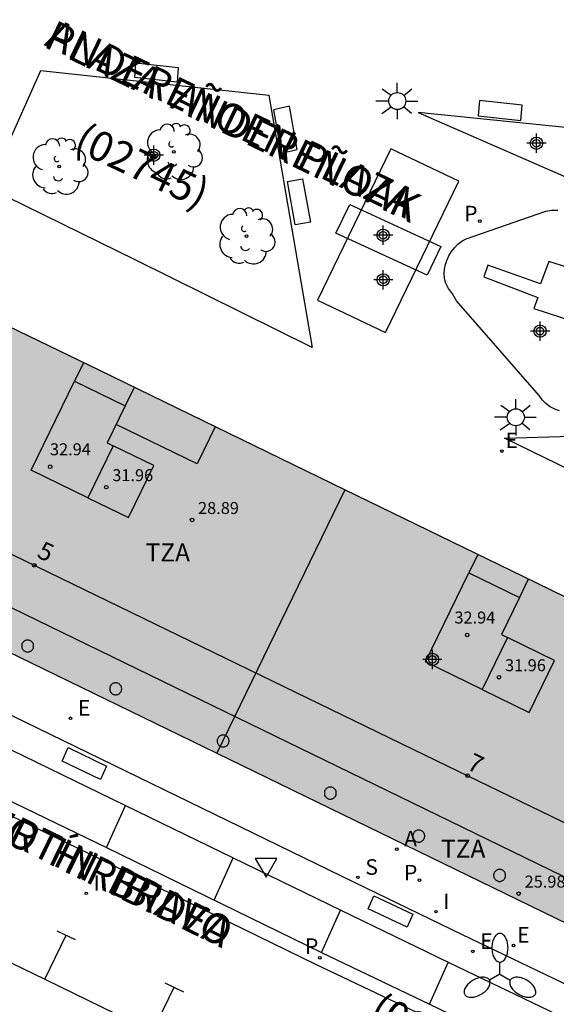
# Model space of a CAD drawing. Units: metres. Extents: x 584144 to 584495, y 4795039 to 4795290.
# Drawn here: x 584238 to 584261, y 4795181 to 4795222 of the extents above; entities that cross this region are included whole.
import ezdxf
from ezdxf.enums import TextEntityAlignment as Align

# ---------------------------------------------------------------- set-up
doc = ezdxf.new("R2010")
doc.units = ezdxf.units.M
doc.header["$MEASUREMENT"] = 0
for name, color, linetype in [('060108', 9, 'Continuous'), ('060113', 4, 'Continuous'), ('060130', 9, 'Continuous'), ('080104', 9, 'Continuous'), ('080110', 9, 'Continuous'), ('080120', 9, 'Continuous'), ('080201', 9, 'Continuous'), ('080202', 9, 'Continuous'), ('080302', 9, 'Continuous'), ('080303', 9, 'Continuous'), ('080306', 9, 'Continuous'), ('080308', 9, 'Continuous'), ('080311', 9, 'Continuous'), ('080312', 8, 'Continuous'), ('090101', 1, 'Continuous'), ('100116', 71, 'Continuous'), ('100202', 3, 'Continuous'), ('110102', 9, 'Continuous'), ('110104', 9, 'Continuous'), ('200205', 4, 'Continuous'), ('200305', 4, 'Continuous'), ('210203', 4, 'Continuous'), ('210204', 9, 'Continuous'), ('210205', 4, 'Continuous'), ('210303', 4, 'Continuous'), ('210304', 9, 'Continuous'), ('210305', 4, 'Continuous'), ('220205', 1, 'Continuous'), ('220207', 9, 'Continuous'), ('220305', 1, 'Continuous'), ('220307', 9, 'Continuous'), ('250205', 9, 'Continuous'), ('250206', 9, 'Continuous'), ('260101', 9, 'Continuous'), ('260205', 9, 'Continuous'), ('270204', 9, 'Continuous'), ('270304', 9, 'Continuous'), ('990501', 21, 'Continuous'), ('C_Edificios', 5, 'Continuous'), ('CD_11', 30, 'Continuous'), ('Centroides', 1, 'Continuous')]:
    doc.layers.add(name, color=color, linetype=linetype)
doc.layers.add('080111', color=7, linetype='Continuous', lineweight=30)
doc.layers.add('080118', color=7, linetype='Continuous', lineweight=30)
doc.styles.add('ARIAL', font='arial.ttf', dxfattribs={"height": 1})
doc.styles.add('ARIALI', font='ariali.ttf', dxfattribs={"height": 1})
doc.styles.add('ROMANS', font='romans__.ttf', dxfattribs={"height": 1})
doc.styles.get("Standard").update_dxf_attribs({"font": 'arial.ttf'})

# ---------------------------------------------------------------- blocks, each defined once
blk = doc.blocks.new('Centroide')
for points in [[(0.402, 0), (-0.402, 0)], [(0, -0.402), (0, 0.402)]]:
    blk.add_lwpolyline(points)
for radius in [0.256, 0.159]:
    blk.add_circle((0, 0), radius)
blk = doc.blocks.new('ARBOL')
blk.add_circle((0, 0), 0.0587)
for centre, radius, start, end in [((-0.564, 0.381), 0.532, 92.28, 254.58), ((-0.28, 0.855), 0.3, 359.2878, 173.6078), ((0.097, 0.97), 0.21, 23.1565, 160.4665), ((0.438, 0.881), 0.24, 301.578, 139.328), ((-0.091, 0.321), 0.12, 119.14, 310.56), ((0.656, 0.288), 0.443, 319.8556, 114.7656), ((0.819, -0.249), 0.383, 235.5275, 62.0275), ((-0.556, -0.339), 0.555, 142.64, 266.54), ((-0.039, -0.384), 0.21, 189.64, 323.88), ((0.299, -0.624), 0.532, 224.67, 0.24), ((-0.301, -0.676), 0.45, 213.78, 295.32)]:
    blk.add_arc(centre, radius, start, end)
blk = doc.blocks.new('PLUVI2')
blk.add_circle((0, 0), 0.055)
blk = doc.blocks.new('FAROLA')
for p, q in [((-0.63, 0.51), (-0.255, 0.245)), ((0, 0.355), (0, 0.755)), ((0.605, 0.49), (0.276, 0.223)), ((-0.355, 0), (-0.895, 0)), ((0.355, 0), (0.855, 0)), ((-0.65, -0.52), (-0.255, -0.24)), ((0, -0.355), (0, -0.755)), ((0.585, -0.52), (0.256, -0.246))]:
    blk.add_line(p, q)
blk.add_circle((0, 0), 0.355)
blk = doc.blocks.new('REGALU')
blk.add_circle((0, 0), 0.055)
blk = doc.blocks.new('REIND')
blk.add_circle((0, 0), 0.055)
blk = doc.blocks.new('PLUVI3')
blk.add_circle((0, 0), 0.055)
blk = doc.blocks.new('FAROLM')
for q in [(0, 0.5), (0.433, -0.25), (-0.433, -0.25)]:
    blk.add_line((0, 0), q)
for points in [[(0, 0.5, 0.159986), (0.117, 0.538, 0.106322), (0.238, 0.675, 0.071006), (0.309, 0.858, 0.057309), (0.337, 1.099, 0.057309), (0.309, 1.339, 0.071006), (0.238, 1.522, 0.106322), (0.117, 1.659, 0.159986), (0, 1.697, 0.159986), (-0.117, 1.659, 0.106322), (-0.238, 1.522, 0.071006), (-0.309, 1.339, 0.057309), (-0.337, 1.099, 0.057309), (-0.309, 0.858, 0.071006), (-0.238, 0.675, 0.106322), (-0.117, 0.538, 0.159986)], [(-0.433, -0.25, 0.159986), (-0.525, -0.168, 0.106322), (-0.704, -0.131, 0.071006), (-0.898, -0.161, 0.057309), (-1.12, -0.258, 0.057309), (-1.315, -0.402, 0.071006), (-1.437, -0.555, 0.106322), (-1.495, -0.728, 0.159986), (-1.47, -0.849, 0.159986), (-1.378, -0.931, 0.106322), (-1.199, -0.967, 0.071006), (-1.005, -0.937, 0.057309), (-0.783, -0.841, 0.057309), (-0.588, -0.697, 0.071006), (-0.466, -0.544, 0.106322), (-0.408, -0.371, 0.159986)], [(0.433, -0.25, 0.159986), (0.408, -0.371, 0.106322), (0.466, -0.544, 0.071006), (0.588, -0.697, 0.057309), (0.783, -0.841, 0.057309), (1.005, -0.937, 0.071006), (1.199, -0.967, 0.106322), (1.378, -0.931, 0.159986), (1.47, -0.849, 0.159986), (1.495, -0.728, 0.106322), (1.437, -0.555, 0.071006), (1.315, -0.402, 0.057309), (1.12, -0.258, 0.057309), (0.898, -0.161, 0.071006), (0.704, -0.131, 0.106322), (0.525, -0.168, 0.159986)]]:
    blk.add_lwpolyline(points, format="xyb", close=True)
blk = doc.blocks.new('REGELE')
blk.add_circle((0, 0), 0.055)
blk = doc.blocks.new('ABAS')
blk.add_circle((0, 0), 0.055)
blk = doc.blocks.new('SANEA')
blk.add_circle((0, 0), 0.055)
blk = doc.blocks.new('SETRA')
at = {"linetype": 'Continuous'}
blk.add_lwpolyline([(0.451, 0.26), (-0.45, 0.26), (-0.001, -0.52)], close=True, dxfattribs=at)
blk = doc.blocks.new('BloquePortal')
blk.add_circle((0, 0), 0.075)
at = {"flags": 5}
blk.add_attdef('INDICE', text='', height=0.75, dxfattribs=at).set_placement((0, 0), align=Align.MIDDLE_CENTER)
blk = doc.blocks.new('CD_11')
for points in [[(0.402, 0), (-0.402, 0)], [(0, -0.402), (0, 0.402)]]:
    blk.add_lwpolyline(points)
for radius in [0.256, 0.159]:
    blk.add_circle((0, 0), radius)
blk = doc.blocks.new('PUNTO')
blk.add_circle((0, 0), 0.075)

msp = doc.modelspace()

# ---------------------------------------------------------------- hatches: boundary and pattern name
at = {"layer": '990501'}
h = msp.add_hatch(color=256, dxfattribs=at)
h.dxf.hatch_style = 1
h.paths.add_polyline_path([(584294.405, 4795238.109), (584290.715, 4795238.392), (584290.977, 4795241.736), (584290.472, 4795241.786), (584289.967, 4795241.836), (584289.462, 4795241.886), (584288.957, 4795241.934), (584288.452, 4795241.982), (584287.947, 4795242.03), (584287.442, 4795242.077), (584286.937, 4795242.124), (584286.432, 4795242.169), (584285.926, 4795242.215), (584285.421, 4795242.26), (584284.916, 4795242.304), (584284.41, 4795242.348), (584283.905, 4795242.391), (584283.399, 4795242.433), (584282.894, 4795242.475), (584282.388, 4795242.517), (584281.882, 4795242.558), (584281.377, 4795242.598), (584280.871, 4795242.638), (584280.365, 4795242.677), (584279.859, 4795242.716), (584279.353, 4795242.754), (584278.847, 4795242.791), (584278.341, 4795242.828), (584277.835, 4795242.865), (584277.329, 4795242.9), (584276.823, 4795242.936), (584276.317, 4795242.971), (584275.811, 4795243.005), (584275.305, 4795243.038), (584274.799, 4795243.071), (584274.292, 4795243.104), (584273.786, 4795243.136), (584273.28, 4795243.167), (584272.773, 4795243.198), (584272.267, 4795243.228), (584271.76, 4795243.258), (584271.254, 4795243.287), (584270.747, 4795243.316), (584270.241, 4795243.344), (584269.734, 4795243.371), (584269.228, 4795243.398), (584268.721, 4795243.424), (584268.214, 4795243.45), (584267.708, 4795243.475), (584267.201, 4795243.5), (584266.694, 4795243.524), (584266.187, 4795243.548), (584265.681, 4795243.571), (584265.174, 4795243.593), (584264.667, 4795243.615), (584264.16, 4795243.636), (584263.653, 4795243.657), (584263.146, 4795243.677), (584262.639, 4795243.697), (584262.132, 4795243.716), (584261.625, 4795243.734), (584261.118, 4795243.752), (584260.611, 4795243.77), (584260.104, 4795243.786), (584259.597, 4795243.803), (584259.09, 4795243.818), (584258.583, 4795243.833), (584258.076, 4795243.848), (584257.569, 4795243.862), (584257.062, 4795243.875), (584256.554, 4795243.888), (584256.047, 4795243.901), (584255.54, 4795243.912), (584255.033, 4795243.924), (584254.526, 4795243.934), (584254.018, 4795243.944), (584253.511, 4795243.954), (584253.004, 4795243.963), (584252.497, 4795243.971), (584251.989, 4795243.979), (584251.482, 4795243.986), (584250.975, 4795243.993), (584250.468, 4795243.999), (584249.96, 4795244.005), (584249.453, 4795244.01), (584248.946, 4795244.014), (584248.438, 4795244.018), (584247.931, 4795244.022), (584247.424, 4795244.024), (584246.916, 4795244.027), (584246.409, 4795244.028), (584245.902, 4795244.029), (584245.394, 4795244.03), (584244.887, 4795244.03), (584244.38, 4795244.029), (584243.873, 4795244.028), (584243.365, 4795244.026), (584242.858, 4795244.024), (584242.351, 4795244.021), (584241.843, 4795244.018), (584241.336, 4795244.014), (584240.829, 4795244.009), (584240.321, 4795244.004), (584239.814, 4795243.999), (584239.307, 4795243.993), (584238.799, 4795243.986), (584238.292, 4795243.978), (584237.785, 4795243.971), (584237.278, 4795243.962), (584236.77, 4795243.953), (584236.263, 4795243.944), (584235.756, 4795243.933), (584235.249, 4795243.923), (584234.742, 4795243.912), (584234.234, 4795243.9), (584233.727, 4795243.887), (584233.22, 4795243.874), (584232.713, 4795243.861), (584232.206, 4795243.847), (584231.699, 4795243.832), (584231.192, 4795243.817), (584230.685, 4795243.801), (584230.177, 4795243.785), (584229.67, 4795243.768), (584229.163, 4795243.751), (584228.656, 4795243.733), (584228.149, 4795243.714), (584227.642, 4795243.695), (584227.136, 4795243.676), (584226.629, 4795243.655), (584226.122, 4795243.635), (584225.615, 4795243.613), (584225.108, 4795243.591), (584224.601, 4795243.569), (584224.094, 4795243.546), (584223.588, 4795243.522), (584223.081, 4795243.498), (584222.574, 4795243.474), (584222.067, 4795243.448), (584221.561, 4795243.422), (584221.054, 4795243.396), (584220.547, 4795243.369), (584220.041, 4795243.342), (584219.534, 4795243.314), (584219.028, 4795243.285), (584218.521, 4795243.256), (584218.034, 4795241.56), (584212.711, 4795241.297), (584210.259, 4795232.76), (584208.016, 4795233.414), (584207.073, 4795230.324), (584201.781, 4795212.979), (584262.824, 4795183.275), (584268.174, 4795194.257), (584259.37, 4795198.548), (584251.925, 4795202.173), (584241.693, 4795207.143), (584234.895, 4795210.429), (584222.838, 4795216.297), (584216.414, 4795219.395), (584219.768, 4795231.067), (584222.961, 4795231.247), (584227.282, 4795231.45), (584240.906, 4795231.777), (584258.567, 4795231.585), (584274.557, 4795230.83), (584280.854, 4795230.385), (584282.945, 4795230.189), (584283.687, 4795230.12), (584290.723, 4795229.614), (584291.176, 4795229.581), (584294.09, 4795233.443), (584294.118, 4795233.848), (584294.135, 4795234.102)])

# ---------------------------------------------------------------- linework, layer by layer
at = {"layer": '060108', "flags": 128}
for points in [[(584287.904, 4795167.114), (584281.004, 4795170.509), (584274.305, 4795173.777), (584265.32, 4795178.09), (584256.279, 4795182.427), (584251.767, 4795184.615), (584242.759, 4795188.998), (584233.801, 4795193.35), (584229.319, 4795195.572), (584220.252, 4795199.901), (584211.236, 4795204.163), (584202.2, 4795208.411)], [(584193.699, 4795205.846), (584194.828, 4795205.319), (584198.497, 4795203.634), (584199.665, 4795203.125), (584198.86, 4795201.148), (584203.836, 4795198.798), (584212.42, 4795194.723), (584225.955, 4795188.274), (584239.43, 4795181.741), (584252.913, 4795175.163)]]:
    msp.add_lwpolyline(points, dxfattribs=at)
at = {"layer": '060113', "flags": 128}
for points in [[(584255.219, 4795180.215), (584250.711, 4795182.369), (584241.741, 4795186.744), (584232.728, 4795191.104), (584228.286, 4795193.281), (584219.293, 4795197.634), (584210.213, 4795201.855), (584201.133, 4795206.066), (584196.178, 4795208.275)], [(584201.335, 4795206.578), (584210.445, 4795202.354), (584219.533, 4795198.129), (584228.528, 4795193.775), (584232.968, 4795191.599), (584241.982, 4795187.238), (584250.948, 4795182.865), (584255.459, 4795180.71), (584264.509, 4795176.323), (584273.515, 4795171.939), (584280.14, 4795168.641), (584287.081, 4795165.281)]]:
    msp.add_lwpolyline(points, dxfattribs=at)
at = {"layer": '060130', "flags": 128}
msp.add_lwpolyline([(584287.904, 4795167.114), (584288.478, 4795168.28), (584281.578, 4795171.675), (584274.875, 4795174.945), (584265.883, 4795179.262), (584256.841, 4795183.599), (584252.334, 4795185.785), (584243.328, 4795190.167), (584234.369, 4795194.519), (584229.896, 4795196.737), (584227.879, 4795197.7)], dxfattribs=at)
at = {"layer": '080104', "flags": 128}
msp.add_lwpolyline([(584208.638, 4795223.145), (584206.236, 4795214.928), (584215.582, 4795210.365), (584220.227, 4795208.121), (584225.98, 4795205.325), (584240.553, 4795198.247), (584255.739, 4795190.879), (584264.469, 4795186.651)], dxfattribs=at)
at = {"layer": '080110', "flags": 128}
for points in [[(584213.46, 4795209.19), (584263.1, 4795185.04)], [(584241.023, 4795207.467), (584240.64, 4795206.7)], [(584243.136, 4795206.442), (584242.76, 4795205.67)], [(584246.511, 4795204.803), (584245.76, 4795203.25), (584242.38, 4795204.89)], [(584241.2, 4795201.84), (584242.9, 4795201.01), (584243.95, 4795203.18), (584242.26, 4795204.01)], [(584257.471, 4795199.473), (584257.1, 4795198.7)], [(584259.582, 4795198.445), (584259.21, 4795197.67)], [(584257.65, 4795193.84), (584259.62, 4795192.88), (584260.67, 4795195.05), (584258.71, 4795196.01)]]:
    msp.add_lwpolyline(points, dxfattribs=at)
for points in [[(584242.01, 4795204.13), (584242.26, 4795204.01), (584241.2, 4795201.84), (584238.84, 4795202.99), (584240.64, 4795206.7), (584242.76, 4795205.67)], [(584258.46, 4795196.13), (584258.71, 4795196.01), (584257.65, 4795193.84), (584255.29, 4795194.99), (584257.1, 4795198.7), (584259.21, 4795197.67)]]:
    msp.add_lwpolyline(points, close=True, dxfattribs=at)
at = {"layer": '080111', "flags": 128}
for points in [[(584251.925, 4795202.173), (584241.693, 4795207.143), (584234.895, 4795210.429)], [(584264.469, 4795186.651), (584268.174, 4795194.257), (584259.37, 4795198.548), (584251.925, 4795202.173)], [(584229.587, 4795199.448), (584246.576, 4795191.181)], [(584246.576, 4795191.181), (584262.824, 4795183.275), (584264.468, 4795186.651)]]:
    msp.add_lwpolyline(points, dxfattribs=at)
at = {"layer": '080118', "flags": 128}
msp.add_lwpolyline([(584251.925, 4795202.173), (584246.576, 4795191.181)], dxfattribs=at)
at = {"layer": '080120', "flags": 128}
for points in [[(584238.688, 4795195.9), (584238.656, 4795195.898), (584238.625, 4795195.892), (584238.596, 4795195.882), (584238.567, 4795195.869), (584238.541, 4795195.852), (584238.516, 4795195.832), (584238.495, 4795195.809), (584238.477, 4795195.784), (584238.461, 4795195.756), (584238.45, 4795195.727), (584238.442, 4795195.696), (584238.438, 4795195.665), (584238.438, 4795195.634), (584238.442, 4795195.603), (584238.45, 4795195.572), (584238.461, 4795195.543), (584238.477, 4795195.516), (584238.495, 4795195.49), (584238.516, 4795195.467), (584238.541, 4795195.447), (584238.567, 4795195.43), (584238.596, 4795195.417), (584238.625, 4795195.407), (584238.656, 4795195.402), (584238.688, 4795195.4), (584238.719, 4795195.402), (584238.75, 4795195.407), (584238.78, 4795195.417), (584238.808, 4795195.43), (584238.835, 4795195.447), (584238.859, 4795195.467), (584238.88, 4795195.49), (584238.899, 4795195.516), (584238.914, 4795195.543), (584238.925, 4795195.572), (584238.933, 4795195.603), (584238.937, 4795195.634), (584238.937, 4795195.665), (584238.933, 4795195.696), (584238.925, 4795195.727), (584238.914, 4795195.756), (584238.899, 4795195.784), (584238.88, 4795195.809), (584238.859, 4795195.832), (584238.835, 4795195.852), (584238.808, 4795195.869), (584238.78, 4795195.882), (584238.75, 4795195.892), (584238.719, 4795195.898), (584238.688, 4795195.9)], [(584242.361, 4795194.115), (584242.33, 4795194.113), (584242.299, 4795194.107), (584242.269, 4795194.097), (584242.241, 4795194.084), (584242.215, 4795194.067), (584242.19, 4795194.047), (584242.169, 4795194.024), (584242.15, 4795193.999), (584242.135, 4795193.971), (584242.124, 4795193.942), (584242.116, 4795193.912), (584242.112, 4795193.88), (584242.112, 4795193.849), (584242.116, 4795193.818), (584242.124, 4795193.788), (584242.135, 4795193.758), (584242.15, 4795193.731), (584242.169, 4795193.705), (584242.19, 4795193.683), (584242.215, 4795193.663), (584242.241, 4795193.646), (584242.269, 4795193.632), (584242.299, 4795193.623), (584242.33, 4795193.617), (584242.361, 4795193.615), (584242.393, 4795193.617), (584242.424, 4795193.623), (584242.454, 4795193.632), (584242.482, 4795193.646), (584242.508, 4795193.663), (584242.533, 4795193.683), (584242.554, 4795193.705), (584242.573, 4795193.731), (584242.588, 4795193.758), (584242.599, 4795193.788), (584242.607, 4795193.818), (584242.611, 4795193.849), (584242.611, 4795193.88), (584242.607, 4795193.912), (584242.599, 4795193.942), (584242.588, 4795193.971), (584242.573, 4795193.999), (584242.554, 4795194.024), (584242.533, 4795194.047), (584242.508, 4795194.067), (584242.482, 4795194.084), (584242.454, 4795194.097), (584242.424, 4795194.107), (584242.393, 4795194.113), (584242.361, 4795194.115)], [(584246.844, 4795191.937), (584246.813, 4795191.935), (584246.782, 4795191.929), (584246.752, 4795191.92), (584246.724, 4795191.906), (584246.697, 4795191.889), (584246.673, 4795191.869), (584246.651, 4795191.846), (584246.633, 4795191.821), (584246.618, 4795191.794), (584246.606, 4795191.764), (584246.599, 4795191.734), (584246.595, 4795191.703), (584246.595, 4795191.671), (584246.599, 4795191.64), (584246.606, 4795191.61), (584246.618, 4795191.581), (584246.633, 4795191.553), (584246.651, 4795191.528), (584246.673, 4795191.505), (584246.697, 4795191.485), (584246.724, 4795191.468), (584246.752, 4795191.455), (584246.782, 4795191.445), (584246.813, 4795191.439), (584246.844, 4795191.437), (584246.875, 4795191.439), (584246.906, 4795191.445), (584246.936, 4795191.455), (584246.965, 4795191.468), (584246.991, 4795191.485), (584247.015, 4795191.505), (584247.037, 4795191.528), (584247.055, 4795191.553), (584247.07, 4795191.581), (584247.082, 4795191.61), (584247.09, 4795191.64), (584247.094, 4795191.671), (584247.094, 4795191.703), (584247.09, 4795191.734), (584247.082, 4795191.764), (584247.07, 4795191.794), (584247.055, 4795191.821), (584247.037, 4795191.846), (584247.015, 4795191.869), (584246.991, 4795191.889), (584246.965, 4795191.906), (584246.936, 4795191.92), (584246.906, 4795191.929), (584246.875, 4795191.935), (584246.844, 4795191.937)], [(584251.32, 4795189.763), (584251.289, 4795189.761), (584251.258, 4795189.755), (584251.228, 4795189.745), (584251.2, 4795189.732), (584251.173, 4795189.715), (584251.149, 4795189.695), (584251.127, 4795189.672), (584251.109, 4795189.647), (584251.094, 4795189.619), (584251.082, 4795189.59), (584251.074, 4795189.56), (584251.07, 4795189.528), (584251.07, 4795189.497), (584251.074, 4795189.466), (584251.082, 4795189.435), (584251.094, 4795189.406), (584251.109, 4795189.379), (584251.127, 4795189.353), (584251.149, 4795189.33), (584251.173, 4795189.31), (584251.2, 4795189.294), (584251.228, 4795189.28), (584251.258, 4795189.271), (584251.289, 4795189.265), (584251.32, 4795189.263), (584251.351, 4795189.265), (584251.382, 4795189.271), (584251.412, 4795189.28), (584251.44, 4795189.294), (584251.467, 4795189.31), (584251.491, 4795189.33), (584251.513, 4795189.353), (584251.531, 4795189.379), (584251.546, 4795189.406), (584251.558, 4795189.435), (584251.566, 4795189.466), (584251.569, 4795189.497), (584251.569, 4795189.528), (584251.566, 4795189.56), (584251.558, 4795189.59), (584251.546, 4795189.619), (584251.531, 4795189.647), (584251.513, 4795189.672), (584251.491, 4795189.695), (584251.467, 4795189.715), (584251.44, 4795189.732), (584251.412, 4795189.745), (584251.382, 4795189.755), (584251.351, 4795189.761), (584251.32, 4795189.763)], [(584255.011, 4795187.97), (584254.979, 4795187.968), (584254.948, 4795187.962), (584254.919, 4795187.952), (584254.89, 4795187.939), (584254.864, 4795187.922), (584254.839, 4795187.902), (584254.818, 4795187.879), (584254.799, 4795187.854), (584254.784, 4795187.826), (584254.773, 4795187.797), (584254.765, 4795187.767), (584254.761, 4795187.736), (584254.761, 4795187.704), (584254.765, 4795187.673), (584254.773, 4795187.643), (584254.784, 4795187.613), (584254.799, 4795187.586), (584254.818, 4795187.56), (584254.839, 4795187.538), (584254.864, 4795187.518), (584254.89, 4795187.501), (584254.919, 4795187.487), (584254.948, 4795187.478), (584254.979, 4795187.472), (584255.011, 4795187.47), (584255.042, 4795187.472), (584255.073, 4795187.478), (584255.103, 4795187.487), (584255.131, 4795187.501), (584255.158, 4795187.518), (584255.182, 4795187.538), (584255.203, 4795187.56), (584255.222, 4795187.586), (584255.237, 4795187.613), (584255.248, 4795187.643), (584255.256, 4795187.673), (584255.26, 4795187.704), (584255.26, 4795187.736), (584255.256, 4795187.767), (584255.248, 4795187.797), (584255.237, 4795187.826), (584255.222, 4795187.854), (584255.203, 4795187.879), (584255.182, 4795187.902), (584255.158, 4795187.922), (584255.131, 4795187.939), (584255.103, 4795187.952), (584255.073, 4795187.962), (584255.042, 4795187.968), (584255.011, 4795187.97)], [(584258.385, 4795186.33), (584258.354, 4795186.328), (584258.323, 4795186.323), (584258.293, 4795186.313), (584258.265, 4795186.3), (584258.238, 4795186.283), (584258.214, 4795186.263), (584258.192, 4795186.24), (584258.174, 4795186.214), (584258.159, 4795186.187), (584258.147, 4795186.158), (584258.14, 4795186.127), (584258.136, 4795186.096), (584258.136, 4795186.065), (584258.14, 4795186.034), (584258.147, 4795186.003), (584258.159, 4795185.974), (584258.174, 4795185.947), (584258.192, 4795185.921), (584258.214, 4795185.898), (584258.238, 4795185.878), (584258.265, 4795185.861), (584258.293, 4795185.848), (584258.323, 4795185.838), (584258.354, 4795185.832), (584258.385, 4795185.83), (584258.416, 4795185.832), (584258.447, 4795185.838), (584258.477, 4795185.848), (584258.506, 4795185.861), (584258.532, 4795185.878), (584258.556, 4795185.898), (584258.578, 4795185.921), (584258.596, 4795185.947), (584258.611, 4795185.974), (584258.623, 4795186.003), (584258.631, 4795186.034), (584258.635, 4795186.065), (584258.635, 4795186.096), (584258.631, 4795186.127), (584258.623, 4795186.158), (584258.611, 4795186.187), (584258.596, 4795186.214), (584258.578, 4795186.24), (584258.556, 4795186.263), (584258.532, 4795186.283), (584258.506, 4795186.3), (584258.477, 4795186.313), (584258.447, 4795186.323), (584258.416, 4795186.328), (584258.385, 4795186.33)]]:
    msp.add_lwpolyline(points, dxfattribs=at)
at = {"layer": '090101', "flags": 128}
for points in [[(584243.198, 4795219.984), (584244.964, 4795219.79), (584244.926, 4795219.175), (584243.16, 4795219.369), (584243.198, 4795219.984)], [(584257.539, 4795218.41), (584257.483, 4795217.768), (584259.265, 4795217.583), (584259.321, 4795218.225), (584257.539, 4795218.41)], [(584249.622, 4795218.173), (584248.949, 4795218.025), (584249.265, 4795216.216), (584249.938, 4795216.364), (584249.622, 4795218.173)], [(584250.162, 4795215.144), (584250.489, 4795213.332), (584249.854, 4795213.222), (584249.527, 4795215.034), (584250.162, 4795215.144)], [(584240.371, 4795191.414), (584241.971, 4795190.643), (584241.725, 4795190.079), (584240.125, 4795190.85), (584240.371, 4795191.414)], [(584253.134, 4795185.233), (584254.76, 4795184.46), (584254.528, 4795183.919), (584252.902, 4795184.692), (584253.134, 4795185.233)]]:
    msp.add_lwpolyline(points, dxfattribs=at)
at = {"layer": '100116', "flags": 128}
for points in [[(584239.232, 4795219.672), (584248.75, 4795218.637), (584250.567, 4795208.113), (584243.206, 4795211.758), (584237.038, 4795214.77), (584239.232, 4795219.672)], [(584254.986, 4795217.908), (584261.901, 4795214.89), (584262.78, 4795217.124), (584254.986, 4795217.908)], [(584272.548, 4795204.744), (584269.796, 4795198.859), (584258.593, 4795204.32), (584272.548, 4795204.744)]]:
    msp.add_lwpolyline(points, dxfattribs=at)
at = {"layer": '110102', "flags": 128}
for points in [[(584252.127, 4795214.075), (584255.938, 4795212.321), (584255.357, 4795211.124), (584251.546, 4795212.878), (584252.127, 4795214.075)], [(584260.435, 4795211.698), (584260.095, 4795210.758), (584257.893, 4795211.547), (584257.727, 4795211.06), (584259.982, 4795210.198), (584259.812, 4795209.737), (584262.002, 4795209.031), (584261.279, 4795206.88), (584262.356, 4795206.596), (584263.034, 4795208.858), (584265.809, 4795207.931), (584267.591, 4795208.322), (584267.572, 4795208.462), (584266.35, 4795209.831), (584260.435, 4795211.698)]]:
    msp.add_lwpolyline(points, dxfattribs=at)
at = {"layer": '110104', "flags": 128}
for points in [[(584253.841, 4795216.398), (584250.782, 4795210.085), (584253.621, 4795208.74), (584256.68, 4795215.053), (584253.841, 4795216.398)], [(584260.889, 4795205.467), (584260.685, 4795205.533), (584260.488, 4795205.634), (584260.311, 4795205.767), (584260.158, 4795205.926), (584260.033, 4795206.109), (584256.588, 4795210.057), (584256.416, 4795210.341), (584256.247, 4795210.566), (584256.132, 4795210.822), (584256.088, 4795211.005), (584256.071, 4795211.193), (584256.083, 4795211.382), (584256.122, 4795211.566), (584256.188, 4795211.743), (584256.27, 4795211.932), (584256.375, 4795212.109), (584256.501, 4795212.272), (584256.647, 4795212.417), (584256.81, 4795212.543), (584256.987, 4795212.648), (584260.307, 4795213.795)], [(584260.307, 4795213.795), (584260.561, 4795213.835), (584260.819, 4795213.835)]]:
    msp.add_lwpolyline(points, dxfattribs=at)
at = {"layer": '260101', "flags": 128}
for points in [[(584241.981, 4795187.239), (584242.774, 4795188.991)], [(584246.467, 4795185.051), (584247.262, 4795186.807)], [(584250.952, 4795182.863), (584251.749, 4795184.624)], [(584239.908, 4795183.773), (584240.675, 4795183.401)], [(584239.403, 4795181.754), (584240.292, 4795183.587)], [(584255.456, 4795180.711), (584256.241, 4795182.445)], [(584243.903, 4795179.559), (584244.801, 4795181.412)], [(584244.418, 4795181.598), (584245.185, 4795181.226)]]:
    msp.add_lwpolyline(points, dxfattribs=at)

# ---------------------------------------------------------------- block references
at = {"layer": '080201'}
for p in [(584239.63, 4795203.13, 32.94), (584241.97, 4795202.28, 31.96), (584245.55, 4795200.91, 28.89), (584257.03, 4795196.11, 32.94), (584258.36, 4795194.35, 31.96), (584259.18, 4795185.32, 25.98)]:
    msp.add_blockref('PUNTO', p, dxfattribs=at)
at = {"layer": '080202', "rotation": 359.9987685839998}
for p in [(584238.961, 4795199.02), (584257.046, 4795190.246)]:
    msp.add_blockref('BloquePortal', p, dxfattribs=at)
at = {"layer": '100202'}
for p in [(584244.788, 4795216.274), (584240.005, 4795215.661), (584247.818, 4795212.751)]:
    msp.add_blockref('ARBOL', p, dxfattribs=at)
at = {"layer": '200205'}
msp.add_blockref('ABAS', (584254.091, 4795187.176, 6.623), dxfattribs=at)
at = {"layer": '210203'}
for p in [(584257.556, 4795213.38, 6.939), (584255.044, 4795185.878, 6.588)]:
    msp.add_blockref('PLUVI2', p, dxfattribs=at)
at = {"layer": '210204'}
msp.add_blockref('SANEA', (584252.473, 4795185.999, 6.544), dxfattribs=at)
at = {"layer": '210205'}
msp.add_blockref('PLUVI3', (584250.883, 4795182.637, 6.257), dxfattribs=at)
at = {"layer": '220205'}
for p in [(584240.479, 4795192.636, 6.565), (584257.268, 4795182.909, 6.523)]:
    msp.add_blockref('REGELE', p, dxfattribs=at)
at = {"layer": '220207'}
for p in [(584258.481, 4795203.788, 6.766), (584258.968, 4795183.151, 6.559)]:
    msp.add_blockref('REGALU', p, dxfattribs=at)
at = {"layer": '250205'}
msp.add_blockref('FAROLM', (584258.398, 4795181.962), dxfattribs=at)
at = {"layer": '250206'}
for p in [(584254.115, 4795218.392), (584259.061, 4795205.195)]:
    msp.add_blockref('FAROLA', p, dxfattribs=at)
at = {"layer": '260205'}
msp.add_blockref('SETRA', (584248.637, 4795186.522), dxfattribs=at)
at = {"layer": '270204'}
for p in [(584241.134, 4795185.332, 6.333), (584255.73, 4795184.567, 6.553)]:
    msp.add_blockref('REIND', p, dxfattribs=at)
at = {"layer": 'C_Edificios', "rotation": 359.9987685839998}
msp.add_blockref('Centroide', (584255.577, 4795195.094), dxfattribs=at)
at = {"layer": 'CD_11'}
for p in [(584253.53, 4795210.932), (584260.072, 4795208.789)]:
    msp.add_blockref('CD_11', p, dxfattribs=at)
at = {"layer": 'Centroides', "rotation": 359.9987685839998}
for p in [(584259.919, 4795216.628), (584243.954, 4795216.129), (584253.52, 4795212.79)]:
    msp.add_blockref('Centroide', p, dxfattribs=at)

# ---------------------------------------------------------------- texts
at = {"layer": '080302', "style": 'ARIAL'}
for s, rotation, p in [('(02745)', 334.6654, (584240.542, 4795216.381)), ('(02785)', 334, (584252.866, 4795180.089))]:
    msp.add_text(s, height=1.25, rotation=rotation, dxfattribs=at).set_placement(p)
at = {"layer": '080303', "style": 'ARIAL'}
for s, p in [('32.94', (584239.62, 4795203.61)), ('31.96', (584242.22, 4795202.53)), ('28.89', (584245.8, 4795201.16)), ('32.94', (584256.5, 4795196.59)), ('31.96', (584258.61, 4795194.6)), ('25.98', (584259.43, 4795185.57))]:
    msp.add_text(s, height=0.5, dxfattribs=at).set_placement(p)
at = {"layer": '080306', "style": 'ARIALI'}
for s, rotation, p in [('ANDEREÑOEN PLAZA', 334.3444, (584239.345, 4795220.735)), ('FELISA  MARTIN  BRAVO  HIRIBIDEA', 334.0474, (584221.967, 4795195.12))]:
    msp.add_text(s, height=1.25, rotation=rotation, dxfattribs=at).set_placement(p)
at = {"layer": '080308', "style": 'ARIALI'}
for s, p in [('5', (584239.031, 4795199.376)), ('7', (584256.97, 4795190.537))]:
    msp.add_text(s, height=0.75, rotation=334.4388, dxfattribs=at).set_placement(p)
at = {"layer": '080311', "style": 'ARIAL'}
for p in [(584243.61, 4795199.18), (584255.94, 4795186.82)]:
    msp.add_text('TZA', height=0.75, rotation=359.99, dxfattribs=at).set_placement(p)
at = {"layer": '080312', "style": 'ARIALI'}
for s, rotation, p in [('PLAZA  ANDEREÑOAK', 334.3444, (584239.307, 4795220.672)), ('AVENIDA DE FELISA  MARTÍN  BRAVO', 334, (584221.142, 4795195.574))]:
    msp.add_text(s, height=1.25, rotation=rotation, dxfattribs=at).set_placement(p)
at = {"layer": '200305', "style": 'ROMANS'}
msp.add_text('A', height=0.65, dxfattribs=at).set_placement((584254.398, 4795187.288))
at = {"layer": '210303', "style": 'ROMANS'}
for p in [(584256.903, 4795213.37), (584254.391, 4795185.868)]:
    msp.add_text('P', height=0.65, dxfattribs=at).set_placement(p)
at = {"layer": '210304', "style": 'ROMANS'}
msp.add_text('S', height=0.65, dxfattribs=at).set_placement((584252.779, 4795186.105))
at = {"layer": '210305', "style": 'ROMANS'}
msp.add_text('P', height=0.65, dxfattribs=at).set_placement((584250.259, 4795182.802))
at = {"layer": '220305', "style": 'ROMANS'}
for p in [(584240.785, 4795192.742), (584257.574, 4795183.015)]:
    msp.add_text('E', height=0.65, dxfattribs=at).set_placement(p)
at = {"layer": '220307', "style": 'ROMANS'}
for p in [(584258.627, 4795203.91), (584259.114, 4795183.273)]:
    msp.add_text('E', height=0.65, dxfattribs=at).set_placement(p)
at = {"layer": '270304', "style": 'ROMANS'}
for p in [(584241.44, 4795185.438), (584256.036, 4795184.673)]:
    msp.add_text('I', height=0.65, dxfattribs=at).set_placement(p)

doc.saveas('drawing.dxf')
